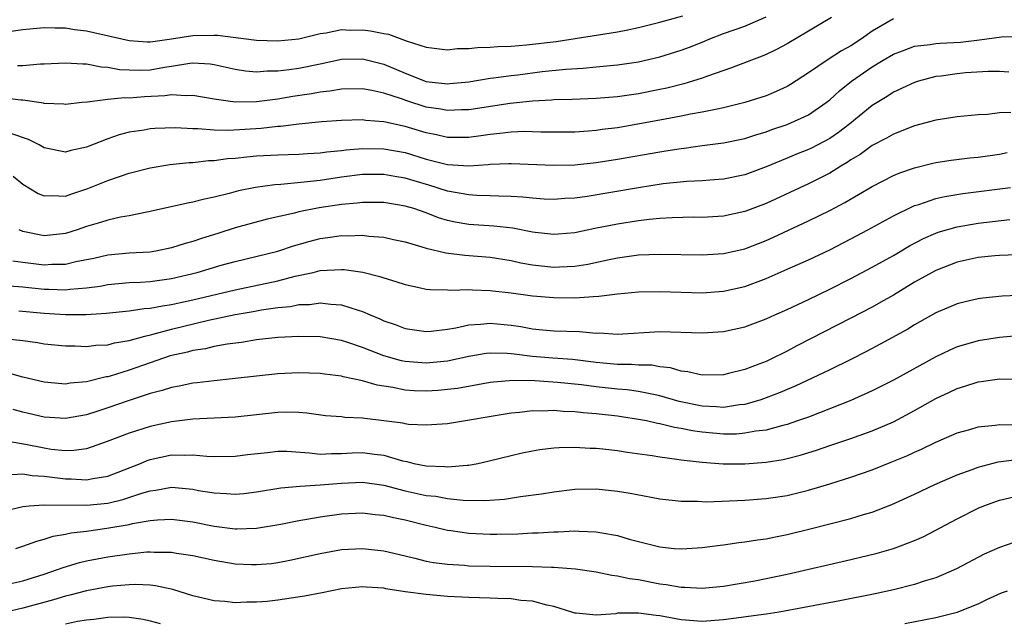
# Model space of a CAD drawing. Units: inches. Extents: x 2501231 to 2502000, y 1500000 to 1500555.
# Drawn here: x 2501859 to 2501951, y 1500394 to 1500451 of the extents above; entities that cross this region are included whole.
import ezdxf

# ---------------------------------------------------------------- set-up
doc = ezdxf.new("R2010")
doc.units = ezdxf.units.IN
doc.header["$MEASUREMENT"] = 0
doc.layers.add('LD24991500_2ft', color=51, linetype='Continuous')

msp = doc.modelspace()

# ---------------------------------------------------------------- linework, layer by layer
at = {"layer": 'LD24991500_2ft'}
for points, elevation in [([(2501857, 1500449.581), (2501859, 1500449.89), (2501859.97, 1500449.97), (2501861, 1500450.081), (2501862.03, 1500450.029), (2501863, 1500450.045), (2501863.87, 1500449.87), (2501865, 1500449.742), (2501869, 1500448.829), (2501870.716, 1500448.716), (2501871, 1500448.712), (2501871.241, 1500448.759), (2501873, 1500448.995), (2501875, 1500449.313), (2501877, 1500449.336), (2501877.331, 1500449.331), (2501881, 1500448.886), (2501883, 1500448.814), (2501885, 1500449.002), (2501887, 1500449.51), (2501887.572, 1500449.572), (2501889, 1500449.886), (2501889.821, 1500449.821), (2501891, 1500449.849), (2501891.742, 1500449.742), (2501893, 1500449.488), (2501893.431, 1500449.431), (2501895.208, 1500448.792), (2501897, 1500448.223), (2501899, 1500447.97), (2501899.921, 1500448.079), (2501901, 1500448.072), (2501901.823, 1500448.177), (2501903, 1500448.206), (2501903.727, 1500448.273), (2501905, 1500448.317), (2501906.423, 1500448.423), (2501909.247, 1500448.753), (2501915, 1500449.644), (2501915.828, 1500449.828), (2501917, 1500450.053), (2501919, 1500450.562), (2501921.172, 1500451.172)], 7784), ([(2501935.173, 1500451), (2501931, 1500448.54), (2501929.996, 1500448.003), (2501929, 1500447.523), (2501928.637, 1500447.363), (2501927.623, 1500447), (2501925.741, 1500446.259), (2501923.494, 1500445.494), (2501923, 1500445.298), (2501922.066, 1500445), (2501921.246, 1500444.754), (2501919.645, 1500444.355), (2501919, 1500444.221), (2501917, 1500443.829), (2501915, 1500443.542), (2501913, 1500443.37), (2501910.725, 1500443.275), (2501909, 1500443.238), (2501908.786, 1500443.214), (2501907, 1500443.121), (2501904.907, 1500442.907), (2501901, 1500442.311), (2501900.301, 1500442.301), (2501899, 1500442.235), (2501898.361, 1500442.361), (2501897, 1500442.57), (2501895.155, 1500443.155), (2501894.666, 1500443.334), (2501893, 1500443.88), (2501891.861, 1500444.14), (2501891, 1500444.28), (2501889, 1500444.257), (2501887.926, 1500444.074), (2501887, 1500443.985), (2501886.175, 1500443.825), (2501884.428, 1500443.572), (2501883, 1500443.329), (2501881, 1500443.07), (2501879, 1500443.026), (2501877, 1500443.31), (2501875, 1500443.673), (2501874.368, 1500443.632), (2501873, 1500443.721), (2501872.374, 1500443.626), (2501870.457, 1500443.543), (2501869, 1500443.424), (2501868.553, 1500443.447), (2501867, 1500443.285), (2501865.045, 1500443.045), (2501864.536, 1500443), (2501863, 1500442.817), (2501862.841, 1500442.84), (2501861, 1500442.913), (2501860.936, 1500442.936), (2501859, 1500443.21), (2501858.789, 1500443.211), (2501857, 1500443.439)], 7780), ([(2501941, 1500450.868), (2501939, 1500449.728), (2501937.988, 1500449), (2501937, 1500448.354), (2501936.127, 1500447.873), (2501934.775, 1500447), (2501933, 1500445.784), (2501931.316, 1500444.684), (2501931, 1500444.507), (2501929.973, 1500444.027), (2501929, 1500443.634), (2501927, 1500442.985), (2501925, 1500442.494), (2501924.386, 1500442.386), (2501923, 1500442.079), (2501921.886, 1500441.886), (2501921, 1500441.698), (2501919, 1500441.327), (2501915, 1500440.628), (2501913.557, 1500440.443), (2501913, 1500440.356), (2501912.293, 1500440.293), (2501911, 1500440.206), (2501909, 1500440.193), (2501907.794, 1500440.206), (2501907, 1500440.242), (2501906.256, 1500440.256), (2501905, 1500440.209), (2501903.932, 1500440.068), (2501903, 1500439.991), (2501902.143, 1500439.857), (2501901, 1500439.709), (2501899, 1500439.706), (2501897.946, 1500439.946), (2501897, 1500440.133), (2501895, 1500440.737), (2501893.145, 1500441.145), (2501893, 1500441.193), (2501891.313, 1500441.313), (2501891, 1500441.364), (2501889, 1500441.303), (2501887.169, 1500441.169), (2501885, 1500440.958), (2501883.254, 1500440.747), (2501883, 1500440.738), (2501881.439, 1500440.561), (2501878.367, 1500440.368), (2501877, 1500440.397), (2501875.478, 1500440.522), (2501875, 1500440.509), (2501873.382, 1500440.618), (2501871.434, 1500440.566), (2501871, 1500440.524), (2501870.408, 1500440.408), (2501869, 1500440.192), (2501868.052, 1500439.948), (2501867, 1500439.581), (2501865, 1500438.796), (2501863.519, 1500438.481), (2501863, 1500438.32), (2501861, 1500438.741), (2501860.54, 1500439), (2501859.529, 1500439.528), (2501857.963, 1500440.037)], 7778), ([(2501858.501, 1500446.501), (2501859, 1500446.497), (2501860.644, 1500446.644), (2501861, 1500446.644), (2501863, 1500446.749), (2501864.641, 1500446.641), (2501865, 1500446.647), (2501866.363, 1500446.363), (2501867, 1500446.335), (2501868.111, 1500446.111), (2501869, 1500446.067), (2501870.051, 1500446.051), (2501871, 1500446.091), (2501872.329, 1500446.329), (2501873, 1500446.422), (2501874.711, 1500446.711), (2501875, 1500446.728), (2501876.631, 1500446.631), (2501877, 1500446.571), (2501879, 1500446.126), (2501879.975, 1500445.976), (2501881, 1500445.902), (2501882.015, 1500445.985), (2501883, 1500445.975), (2501884.095, 1500446.095), (2501885, 1500446.234), (2501887, 1500446.638), (2501889, 1500447.067), (2501891, 1500447.129), (2501893, 1500446.611), (2501895, 1500445.761), (2501897, 1500444.994), (2501899, 1500444.768), (2501899.22, 1500444.779), (2501901, 1500444.96), (2501903, 1500445.295), (2501903.324, 1500445.324), (2501905, 1500445.559), (2501905.622, 1500445.622), (2501907.906, 1500445.906), (2501910.149, 1500446.149), (2501911.766, 1500446.234), (2501913, 1500446.363), (2501915, 1500446.54), (2501917, 1500446.827), (2501919, 1500447.301), (2501921, 1500447.926), (2501921.787, 1500448.213), (2501923, 1500448.695), (2501923.722, 1500449), (2501925, 1500449.486), (2501927, 1500450.196), (2501929, 1500451.056)], 7782), ([(2501858.075, 1500436.076), (2501859, 1500435.319), (2501860.438, 1500434.438), (2501861, 1500434.203), (2501861.749, 1500434.251), (2501863, 1500434.184), (2501863.597, 1500434.403), (2501865.116, 1500434.884), (2501867, 1500435.665), (2501869, 1500436.346), (2501871, 1500436.848), (2501872.846, 1500437.154), (2501874.649, 1500437.351), (2501875, 1500437.36), (2501876.471, 1500437.529), (2501877, 1500437.543), (2501878.281, 1500437.718), (2501879, 1500437.766), (2501880.105, 1500437.895), (2501881, 1500437.97), (2501883, 1500438.081), (2501885, 1500438.141), (2501885.799, 1500438.201), (2501887, 1500438.266), (2501887.638, 1500438.361), (2501889, 1500438.485), (2501889.453, 1500438.547), (2501891, 1500438.676), (2501893, 1500438.645), (2501895, 1500438.275), (2501897, 1500437.673), (2501899, 1500437.173), (2501901, 1500437.045), (2501902.842, 1500437.158), (2501903, 1500437.181), (2501904.759, 1500437.24), (2501905, 1500437.263), (2501909, 1500437.097), (2501911, 1500437.14), (2501913, 1500437.353), (2501915, 1500437.671), (2501919, 1500438.364), (2501919.56, 1500438.44), (2501921, 1500438.682), (2501921.291, 1500438.709), (2501923, 1500438.948), (2501925, 1500439.203), (2501927, 1500439.622), (2501928.038, 1500439.962), (2501929, 1500440.246), (2501929.548, 1500440.452), (2501931, 1500440.936), (2501933, 1500441.838), (2501934.681, 1500443), (2501935, 1500443.25), (2501935.914, 1500444.086), (2501937.051, 1500445), (2501939, 1500446.362), (2501940.03, 1500447), (2501941, 1500447.569), (2501941.873, 1500447.873), (2501943, 1500448.302), (2501944.458, 1500448.458), (2501945, 1500448.558), (2501945.404, 1500448.596), (2501947.311, 1500448.69), (2501949.1, 1500448.9), (2501951.181, 1500449.181), (2501953.233, 1500449.233)], 7776), ([(2501951.865, 1500445.865), (2501951, 1500445.922), (2501949.926, 1500445.926), (2501947.792, 1500445.792), (2501947, 1500445.715), (2501945.491, 1500445.491), (2501945, 1500445.434), (2501943.375, 1500445), (2501943, 1500444.884), (2501941, 1500443.959), (2501940.42, 1500443.58), (2501939, 1500442.71), (2501936.884, 1500441), (2501935.824, 1500440.176), (2501935, 1500439.614), (2501933.296, 1500438.704), (2501933, 1500438.561), (2501931.875, 1500438.125), (2501931, 1500437.751), (2501930.452, 1500437.548), (2501929, 1500436.927), (2501927, 1500436.198), (2501925, 1500435.788), (2501923.699, 1500435.699), (2501923, 1500435.633), (2501921.557, 1500435.557), (2501919.326, 1500435.326), (2501916.975, 1500434.975), (2501912.154, 1500434.154), (2501911, 1500433.995), (2501910.053, 1500433.947), (2501909, 1500433.87), (2501908.092, 1500433.908), (2501907, 1500433.98), (2501906.09, 1500434.09), (2501905, 1500434.153), (2501903.83, 1500434.171), (2501903, 1500434.222), (2501901.751, 1500434.25), (2501901, 1500434.295), (2501899, 1500434.651), (2501897.225, 1500435.225), (2501895, 1500435.877), (2501894.03, 1500436.03), (2501893, 1500436.227), (2501891, 1500436.223), (2501889, 1500435.965), (2501887, 1500435.668), (2501885.484, 1500435.484), (2501883.28, 1500435.279), (2501882.742, 1500435.258), (2501880.909, 1500435), (2501879.322, 1500434.679), (2501878.416, 1500434.416), (2501877, 1500434.075), (2501876.093, 1500433.907), (2501875, 1500433.601), (2501874.487, 1500433.513), (2501871, 1500432.726), (2501870.677, 1500432.677), (2501869, 1500432.329), (2501868.206, 1500432.206), (2501867, 1500431.931), (2501866.308, 1500431.692), (2501865, 1500431.315), (2501864.107, 1500431), (2501863, 1500430.645), (2501861, 1500430.448), (2501859, 1500430.85), (2501858.632, 1500431)], 7774), ([(2501952.05, 1500442.05), (2501951, 1500442.013), (2501949.873, 1500441.873), (2501949, 1500441.833), (2501947, 1500441.643), (2501945, 1500441.326), (2501943, 1500440.807), (2501941, 1500440.033), (2501940.356, 1500439.644), (2501939, 1500438.938), (2501937.883, 1500438.117), (2501937, 1500437.594), (2501936.654, 1500437.346), (2501936.055, 1500437), (2501935, 1500436.354), (2501933, 1500435.353), (2501929, 1500433.484), (2501927, 1500432.718), (2501925, 1500432.289), (2501923, 1500432.175), (2501922.183, 1500432.183), (2501920.148, 1500432.148), (2501919, 1500432.073), (2501917.984, 1500431.984), (2501917, 1500431.862), (2501915, 1500431.549), (2501912.876, 1500431.124), (2501911, 1500430.725), (2501909.409, 1500430.591), (2501909, 1500430.558), (2501907.252, 1500430.748), (2501907, 1500430.78), (2501905.15, 1500431.15), (2501903.365, 1500431.365), (2501901, 1500431.52), (2501899.732, 1500431.732), (2501899, 1500431.892), (2501898.145, 1500432.145), (2501897, 1500432.598), (2501895.825, 1500433), (2501895, 1500433.248), (2501893, 1500433.569), (2501891, 1500433.592), (2501890.481, 1500433.519), (2501889, 1500433.396), (2501886.914, 1500433.086), (2501885, 1500432.703), (2501884.589, 1500432.588), (2501882.001, 1500431.999), (2501879, 1500431.181), (2501877.354, 1500430.646), (2501875.819, 1500430.181), (2501875, 1500429.895), (2501874.283, 1500429.716), (2501873, 1500429.301), (2501871.511, 1500429), (2501871, 1500428.915), (2501869, 1500428.798), (2501867, 1500428.63), (2501865.68, 1500428.32), (2501863.98, 1500427.981), (2501863, 1500427.739), (2501861.733, 1500427.733), (2501861, 1500427.686), (2501859, 1500427.921), (2501858.053, 1500428.053)], 7772), ([(2501857.733, 1500425.733), (2501859, 1500425.628), (2501861, 1500425.426), (2501861.428, 1500425.428), (2501863, 1500425.36), (2501863.426, 1500425.425), (2501865, 1500425.546), (2501866.288, 1500425.712), (2501867, 1500425.854), (2501869, 1500426.034), (2501870.081, 1500426.081), (2501871, 1500426.143), (2501873, 1500426.416), (2501875.404, 1500427), (2501877.667, 1500427.667), (2501879, 1500428.031), (2501883, 1500429.005), (2501884.49, 1500429.51), (2501886.049, 1500429.951), (2501887, 1500430.188), (2501887.73, 1500430.27), (2501889, 1500430.459), (2501889.56, 1500430.44), (2501891, 1500430.496), (2501891.588, 1500430.412), (2501893, 1500430.303), (2501893.908, 1500430.092), (2501895, 1500429.864), (2501896.588, 1500429.412), (2501897, 1500429.276), (2501898.835, 1500428.835), (2501900.617, 1500428.617), (2501903, 1500428.43), (2501905, 1500428.107), (2501905.906, 1500427.906), (2501907, 1500427.715), (2501909, 1500427.495), (2501909.533, 1500427.533), (2501911, 1500427.58), (2501912.22, 1500427.78), (2501914.221, 1500428.221), (2501915, 1500428.374), (2501917, 1500428.638), (2501919, 1500428.724), (2501923, 1500428.644), (2501925, 1500428.769), (2501927, 1500429.229), (2501929, 1500430.001), (2501929.693, 1500430.306), (2501933, 1500431.859), (2501935, 1500432.835), (2501936.431, 1500433.569), (2501939, 1500435.075), (2501941, 1500436.124), (2501941.615, 1500436.385), (2501943, 1500436.851), (2501944.727, 1500437.273), (2501945, 1500437.333), (2501946.433, 1500437.567), (2501948.217, 1500437.783), (2501949, 1500437.858), (2501951, 1500438.145), (2501951.711, 1500438.289)], 7770), ([(2501858.611, 1500423.389), (2501861, 1500423.161), (2501863, 1500423.034), (2501864.968, 1500423.032), (2501866.854, 1500423.146), (2501869, 1500423.382), (2501870.407, 1500423.593), (2501871, 1500423.631), (2501872.143, 1500423.857), (2501873, 1500423.966), (2501873.832, 1500424.168), (2501875, 1500424.419), (2501879, 1500425.345), (2501883, 1500426.216), (2501884.635, 1500426.635), (2501886.334, 1500427), (2501887, 1500427.162), (2501889, 1500427.28), (2501889.271, 1500427.271), (2501891.024, 1500427.024), (2501892.623, 1500426.624), (2501893, 1500426.479), (2501894.141, 1500426.141), (2501895, 1500425.841), (2501896.445, 1500425.555), (2501897, 1500425.423), (2501897.373, 1500425.373), (2501899, 1500425.338), (2501899.318, 1500425.318), (2501901, 1500425.373), (2501901.344, 1500425.344), (2501903, 1500425.305), (2501903.264, 1500425.264), (2501905, 1500425.076), (2501907, 1500424.795), (2501909, 1500424.622), (2501911, 1500424.611), (2501912.738, 1500424.738), (2501913.258, 1500424.742), (2501915, 1500424.985), (2501917, 1500425.169), (2501919, 1500425.193), (2501921, 1500425.123), (2501923, 1500425.076), (2501925, 1500425.217), (2501927, 1500425.678), (2501929, 1500426.422), (2501931, 1500427.29), (2501933, 1500428.189), (2501935, 1500429.136), (2501937, 1500430.145), (2501938.592, 1500431), (2501941, 1500432.33), (2501942.791, 1500433.209), (2501943, 1500433.29), (2501943.406, 1500433.406), (2501945, 1500433.951), (2501945.845, 1500434.155), (2501947.557, 1500434.443), (2501952.042, 1500435)], 7768), ([(2501857.238, 1500420.762), (2501859, 1500420.576), (2501860.386, 1500420.385), (2501861, 1500420.274), (2501863, 1500420.069), (2501863.934, 1500420.066), (2501865, 1500420.019), (2501865.87, 1500420.13), (2501867, 1500420.184), (2501867.639, 1500420.361), (2501869, 1500420.588), (2501870.493, 1500421), (2501871.156, 1500421.156), (2501873, 1500421.643), (2501876.484, 1500422.484), (2501879, 1500423.019), (2501880.686, 1500423.314), (2501881.473, 1500423.473), (2501883, 1500423.693), (2501884.202, 1500423.798), (2501885, 1500423.961), (2501886.018, 1500423.982), (2501887, 1500424.119), (2501888.011, 1500423.989), (2501889, 1500423.943), (2501890.57, 1500423.43), (2501891, 1500423.318), (2501891.723, 1500423), (2501892.627, 1500422.627), (2501893, 1500422.446), (2501894.074, 1500422.074), (2501895, 1500421.711), (2501897, 1500421.436), (2501897.465, 1500421.465), (2501899, 1500421.657), (2501899.774, 1500421.774), (2501901, 1500422.05), (2501902.115, 1500422.115), (2501903, 1500422.225), (2501905, 1500422.032), (2501905.89, 1500421.89), (2501907, 1500421.664), (2501907.619, 1500421.619), (2501909, 1500421.483), (2501911.434, 1500421.434), (2501913, 1500421.283), (2501913.292, 1500421.292), (2501915, 1500421.172), (2501919, 1500421.415), (2501923, 1500421.3), (2501925, 1500421.427), (2501927, 1500421.869), (2501929, 1500422.621), (2501929.83, 1500423), (2501931, 1500423.505), (2501932.013, 1500423.987), (2501933, 1500424.434), (2501935, 1500425.403), (2501937, 1500426.416), (2501939, 1500427.478), (2501941, 1500428.603), (2501942.514, 1500429.486), (2501943.826, 1500430.174), (2501945, 1500430.69), (2501945.227, 1500430.773), (2501947, 1500431.293), (2501949, 1500431.638), (2501951.966, 1500431.965)], 7766), ([(2501952.643, 1500428.643), (2501951, 1500428.599), (2501950.565, 1500428.566), (2501949, 1500428.414), (2501947, 1500427.972), (2501945, 1500427.19), (2501943, 1500426.062), (2501941, 1500424.865), (2501939.821, 1500424.179), (2501939, 1500423.734), (2501937, 1500422.682), (2501931.919, 1500420.081), (2501931, 1500419.582), (2501930.603, 1500419.397), (2501929.843, 1500419), (2501929, 1500418.602), (2501928.34, 1500418.34), (2501927, 1500417.85), (2501925.457, 1500417.457), (2501925, 1500417.357), (2501923, 1500417.307), (2501921.638, 1500417.637), (2501921, 1500417.695), (2501920.004, 1500418.004), (2501919, 1500418.112), (2501918.244, 1500418.244), (2501917, 1500418.272), (2501916.324, 1500418.324), (2501915, 1500418.325), (2501913, 1500418.516), (2501910.785, 1500418.785), (2501908.913, 1500418.912), (2501907, 1500419.084), (2501905.289, 1500419.289), (2501905, 1500419.339), (2501904.632, 1500419.367), (2501903, 1500419.388), (2501902.652, 1500419.348), (2501901, 1500419.067), (2501899, 1500418.642), (2501897, 1500418.433), (2501895, 1500418.592), (2501894.659, 1500418.659), (2501893, 1500419.132), (2501891, 1500419.91), (2501889.62, 1500420.38), (2501889, 1500420.575), (2501887, 1500420.915), (2501885, 1500420.963), (2501883, 1500420.857), (2501881, 1500420.632), (2501879.605, 1500420.395), (2501878.231, 1500420.231), (2501877, 1500420), (2501876.196, 1500419.804), (2501875, 1500419.632), (2501874.507, 1500419.493), (2501872.879, 1500419.121), (2501871, 1500418.485), (2501869, 1500417.785), (2501867.219, 1500417.219), (2501867, 1500417.16), (2501866.856, 1500417.144), (2501865, 1500416.674), (2501863.45, 1500416.549), (2501863, 1500416.475), (2501861, 1500416.661), (2501859, 1500417.133), (2501857.546, 1500417.546)], 7764), ([(2501955, 1500424.921), (2501951.253, 1500424.747), (2501949.423, 1500424.576), (2501949, 1500424.518), (2501947.773, 1500424.227), (2501947, 1500424.026), (2501945, 1500423.174), (2501943, 1500422.054), (2501942.347, 1500421.653), (2501939.768, 1500420.232), (2501938.459, 1500419.541), (2501937, 1500418.804), (2501935, 1500417.825), (2501931.733, 1500416.267), (2501931, 1500415.971), (2501930.327, 1500415.673), (2501929, 1500415.169), (2501928.509, 1500415), (2501927, 1500414.559), (2501926.518, 1500414.518), (2501925, 1500414.275), (2501924.332, 1500414.332), (2501923, 1500414.379), (2501920.833, 1500414.833), (2501919, 1500415.378), (2501918.552, 1500415.448), (2501917, 1500415.783), (2501915.924, 1500415.924), (2501915, 1500415.988), (2501913, 1500416.201), (2501911.605, 1500416.395), (2501909.371, 1500416.629), (2501907.225, 1500416.775), (2501905.183, 1500416.817), (2501903.335, 1500416.665), (2501903, 1500416.62), (2501899.933, 1500416.068), (2501899, 1500415.951), (2501898.127, 1500415.873), (2501897, 1500415.802), (2501895.841, 1500415.841), (2501895, 1500415.901), (2501893.861, 1500416.139), (2501892.36, 1500416.36), (2501891, 1500416.767), (2501889.172, 1500417.172), (2501889, 1500417.228), (2501887.42, 1500417.42), (2501887, 1500417.486), (2501885, 1500417.53), (2501883, 1500417.427), (2501881, 1500417.221), (2501879, 1500416.99), (2501877, 1500416.792), (2501875.405, 1500416.595), (2501875, 1500416.562), (2501873.721, 1500416.279), (2501873, 1500416.163), (2501872.131, 1500415.869), (2501871, 1500415.582), (2501869, 1500414.929), (2501867, 1500414.223), (2501866.068, 1500413.932), (2501865, 1500413.569), (2501863, 1500413.218), (2501861, 1500413.364), (2501859, 1500413.84), (2501858.086, 1500414.086)], 7762), ([(2501953.055, 1500421.055), (2501951, 1500420.867), (2501949, 1500420.552), (2501947.782, 1500420.218), (2501947, 1500419.97), (2501946.319, 1500419.681), (2501945, 1500419.033), (2501941, 1500416.831), (2501939, 1500415.828), (2501937, 1500414.937), (2501933, 1500413.37), (2501931.975, 1500413), (2501931, 1500412.671), (2501930.58, 1500412.58), (2501929, 1500412.148), (2501928.04, 1500412.04), (2501927, 1500411.836), (2501926.229, 1500411.771), (2501925, 1500411.76), (2501923, 1500411.935), (2501922.064, 1500412.064), (2501921, 1500412.292), (2501920.38, 1500412.38), (2501919, 1500412.735), (2501918.768, 1500412.768), (2501917.758, 1500413), (2501917, 1500413.15), (2501915.387, 1500413.387), (2501915, 1500413.444), (2501913, 1500413.67), (2501911.764, 1500413.764), (2501911, 1500413.864), (2501909.897, 1500413.897), (2501909, 1500413.979), (2501907.93, 1500413.93), (2501907, 1500413.943), (2501905.793, 1500413.793), (2501905, 1500413.73), (2501899, 1500412.744), (2501897, 1500412.589), (2501895.323, 1500412.677), (2501895, 1500412.725), (2501894.78, 1500412.78), (2501893, 1500413.021), (2501891.218, 1500413.218), (2501891, 1500413.26), (2501889.323, 1500413.323), (2501889, 1500413.376), (2501887.497, 1500413.497), (2501885.738, 1500413.738), (2501885, 1500413.785), (2501883.817, 1500413.817), (2501883, 1500413.79), (2501879, 1500413.367), (2501877, 1500413.26), (2501875, 1500413.174), (2501873, 1500412.934), (2501871, 1500412.482), (2501869, 1500411.841), (2501866.948, 1500411.052), (2501865, 1500410.39), (2501863.787, 1500410.213), (2501863, 1500410.199), (2501861.673, 1500410.327), (2501861, 1500410.425), (2501859.23, 1500410.77), (2501857.96, 1500411)], 7760), ([(2501857.964, 1500407.964), (2501859, 1500408.014), (2501859.866, 1500407.865), (2501861, 1500407.795), (2501863, 1500407.535), (2501863.543, 1500407.543), (2501865, 1500407.457), (2501865.585, 1500407.585), (2501867, 1500407.8), (2501870.076, 1500409), (2501870.715, 1500409.285), (2501871, 1500409.379), (2501873, 1500409.796), (2501874.237, 1500409.763), (2501875, 1500409.806), (2501876.328, 1500409.672), (2501877, 1500409.654), (2501879, 1500409.674), (2501880.166, 1500409.834), (2501882.034, 1500410.034), (2501883, 1500410.159), (2501883.859, 1500410.141), (2501886.002, 1500409.998), (2501887, 1500409.864), (2501888.07, 1500409.93), (2501889, 1500409.927), (2501890.004, 1500409.996), (2501891, 1500410.043), (2501892.117, 1500409.883), (2501893, 1500409.791), (2501894.741, 1500409.259), (2501895.176, 1500409.176), (2501895.827, 1500409), (2501897, 1500408.758), (2501898.704, 1500408.704), (2501899, 1500408.669), (2501900.848, 1500408.848), (2501901, 1500408.846), (2501901.852, 1500409), (2501902.793, 1500409.208), (2501905, 1500409.754), (2501906.016, 1500409.984), (2501907, 1500410.184), (2501907.699, 1500410.301), (2501909, 1500410.454), (2501909.505, 1500410.494), (2501911, 1500410.526), (2501912.438, 1500410.438), (2501913, 1500410.427), (2501913.635, 1500410.365), (2501915, 1500410.203), (2501915.923, 1500410.076), (2501918.267, 1500409.733), (2501919, 1500409.61), (2501920.592, 1500409.408), (2501921, 1500409.338), (2501923, 1500409.109), (2501924.974, 1500408.974), (2501927, 1500408.977), (2501929, 1500409.126), (2501930.624, 1500409.376), (2501931, 1500409.459), (2501932.232, 1500409.769), (2501933.758, 1500410.242), (2501935, 1500410.677), (2501937, 1500411.346), (2501939, 1500412.057), (2501941, 1500412.929), (2501943, 1500413.999), (2501945, 1500415.114), (2501946.293, 1500415.707), (2501947, 1500416.062), (2501947.73, 1500416.27), (2501949, 1500416.698), (2501949.277, 1500416.722), (2501951, 1500416.963), (2501953, 1500416.929)], 7758), ([(2501857, 1500404.48), (2501859, 1500404.942), (2501859.572, 1500405), (2501861, 1500405.109), (2501865, 1500405.068), (2501867, 1500405.271), (2501868.408, 1500405.592), (2501870.202, 1500406.202), (2501871, 1500406.429), (2501871.515, 1500406.485), (2501873, 1500406.749), (2501875, 1500406.565), (2501875.542, 1500406.458), (2501877, 1500406.218), (2501878.177, 1500406.177), (2501879, 1500406.102), (2501879.825, 1500406.175), (2501881, 1500406.326), (2501883.284, 1500406.716), (2501885.128, 1500406.872), (2501887, 1500406.97), (2501889, 1500407.155), (2501891, 1500407.244), (2501893, 1500406.948), (2501895, 1500406.423), (2501897, 1500405.992), (2501897.903, 1500405.903), (2501899, 1500405.7), (2501900.462, 1500405.538), (2501902.5, 1500405.5), (2501904.366, 1500405.634), (2501905.88, 1500405.88), (2501907.866, 1500406.134), (2501909, 1500406.326), (2501911, 1500406.562), (2501913, 1500406.596), (2501915, 1500406.396), (2501916.202, 1500406.201), (2501918.191, 1500405.809), (2501919, 1500405.667), (2501921, 1500405.452), (2501922.56, 1500405.44), (2501923.398, 1500405.397), (2501927, 1500405.531), (2501929, 1500405.682), (2501931, 1500405.993), (2501933, 1500406.484), (2501935, 1500407.074), (2501937, 1500407.702), (2501939, 1500408.405), (2501940.863, 1500409.137), (2501942.278, 1500409.721), (2501943, 1500410.07), (2501943.647, 1500410.353), (2501945, 1500411.017), (2501947, 1500411.875), (2501948.2, 1500412.2), (2501949, 1500412.437), (2501950.596, 1500412.596), (2501951, 1500412.664), (2501952.622, 1500412.622)], 7756), ([(2501858.317, 1500401), (2501859, 1500401.211), (2501860.312, 1500401.688), (2501861, 1500401.858), (2501861.858, 1500402.142), (2501863, 1500402.328), (2501863.544, 1500402.456), (2501865, 1500402.626), (2501866.888, 1500402.888), (2501869, 1500403.249), (2501869.334, 1500403.334), (2501871, 1500403.61), (2501871.685, 1500403.685), (2501873, 1500403.744), (2501875, 1500403.505), (2501877, 1500403.103), (2501879, 1500402.841), (2501879.161, 1500402.839), (2501881, 1500402.904), (2501883.287, 1500403.287), (2501885, 1500403.633), (2501885.749, 1500403.749), (2501887, 1500403.978), (2501889, 1500404.244), (2501891, 1500404.331), (2501892.185, 1500404.185), (2501893, 1500404.116), (2501893.896, 1500403.896), (2501895, 1500403.676), (2501897, 1500403.182), (2501897.83, 1500403), (2501899, 1500402.717), (2501899.316, 1500402.684), (2501901, 1500402.439), (2501903, 1500402.351), (2501903.652, 1500402.348), (2501905.622, 1500402.378), (2501907, 1500402.451), (2501907.537, 1500402.463), (2501909, 1500402.571), (2501909.431, 1500402.569), (2501911, 1500402.659), (2501911.375, 1500402.625), (2501913, 1500402.569), (2501913.547, 1500402.453), (2501915, 1500402.205), (2501916.12, 1500401.88), (2501919, 1500401.144), (2501920.352, 1500401), (2501921.06, 1500400.941), (2501923, 1500401.066), (2501924.685, 1500401.315), (2501925, 1500401.347), (2501926.445, 1500401.554), (2501927, 1500401.606), (2501928.199, 1500401.801), (2501929, 1500401.894), (2501929.91, 1500402.091), (2501931, 1500402.299), (2501933.169, 1500402.832), (2501937, 1500403.806), (2501938.18, 1500404.18), (2501939, 1500404.415), (2501940.857, 1500405.143), (2501943, 1500406.108), (2501944.918, 1500407), (2501947, 1500407.916), (2501948.426, 1500408.426), (2501949, 1500408.652), (2501950.862, 1500409.137), (2501952.619, 1500409.381)], 7754), ([(2501857, 1500397.492), (2501859, 1500397.943), (2501861, 1500398.57), (2501862.268, 1500399), (2501862.791, 1500399.209), (2501864.326, 1500399.674), (2501865, 1500399.827), (2501867, 1500400.208), (2501869, 1500400.498), (2501870.66, 1500400.66), (2501871, 1500400.674), (2501871.354, 1500400.646), (2501873, 1500400.631), (2501873.453, 1500400.547), (2501875, 1500400.314), (2501877, 1500399.872), (2501879, 1500399.546), (2501880.524, 1500399.476), (2501881, 1500399.469), (2501882.412, 1500399.588), (2501883, 1500399.67), (2501884.128, 1500399.872), (2501887, 1500400.516), (2501889, 1500400.879), (2501891, 1500400.991), (2501893, 1500400.769), (2501895, 1500400.286), (2501895.914, 1500400.086), (2501897, 1500399.803), (2501897.67, 1500399.67), (2501899, 1500399.504), (2501900.591, 1500399.408), (2501901, 1500399.369), (2501903, 1500399.323), (2501907, 1500399.278), (2501908.787, 1500399.213), (2501909, 1500399.218), (2501911.056, 1500399.056), (2501913, 1500398.773), (2501914.472, 1500398.472), (2501915, 1500398.423), (2501916.156, 1500398.156), (2501917, 1500398.053), (2501919, 1500397.67), (2501919.599, 1500397.599), (2501921, 1500397.345), (2501921.349, 1500397.349), (2501923, 1500397.244), (2501925, 1500397.443), (2501927.949, 1500397.949), (2501929, 1500398.151), (2501931, 1500398.566), (2501937, 1500399.944), (2501939.463, 1500400.536), (2501941.021, 1500400.979), (2501943, 1500401.73), (2501943.87, 1500402.13), (2501947, 1500403.789), (2501949, 1500404.79), (2501949.505, 1500405), (2501951, 1500405.548), (2501953, 1500406.015)], 7752), ([(2501952.432, 1500401.568), (2501951, 1500401.075), (2501949.562, 1500400.438), (2501946.931, 1500399.07), (2501945, 1500398.235), (2501943.901, 1500397.901), (2501943, 1500397.59), (2501941, 1500397.088), (2501939.28, 1500396.72), (2501935.946, 1500396.054), (2501932.584, 1500395.417), (2501930.252, 1500395), (2501929, 1500394.81), (2501925, 1500394.252), (2501923, 1500394.096), (2501921, 1500394.253), (2501919, 1500394.633), (2501918.665, 1500394.665), (2501917, 1500394.906), (2501916.892, 1500394.892), (2501915, 1500394.879), (2501914.841, 1500394.841), (2501913, 1500394.697), (2501911.104, 1500394.896), (2501911, 1500394.893), (2501910.71, 1500395), (2501909, 1500395.531), (2501908.362, 1500395.637), (2501907, 1500396.024), (2501905.899, 1500396.101), (2501905, 1500396.242), (2501903.724, 1500396.276), (2501903, 1500396.322), (2501901, 1500396.376), (2501899, 1500396.468), (2501897, 1500396.64), (2501895, 1500396.913), (2501893.195, 1500397.196), (2501893, 1500397.239), (2501891.344, 1500397.344), (2501891, 1500397.382), (2501889, 1500397.173), (2501887.198, 1500396.801), (2501885.517, 1500396.483), (2501883, 1500396.123), (2501882.008, 1500396.008), (2501881, 1500395.931), (2501880.058, 1500395.942), (2501879, 1500395.867), (2501878.012, 1500395.988), (2501877, 1500396.048), (2501875, 1500396.538), (2501873.117, 1500397.117), (2501871.482, 1500397.482), (2501871, 1500397.523), (2501869.599, 1500397.599), (2501869, 1500397.575), (2501867.435, 1500397.435), (2501867, 1500397.378), (2501865, 1500397.006), (2501863.419, 1500396.581), (2501863, 1500396.496), (2501861.865, 1500396.135), (2501859, 1500395.353), (2501856.87, 1500394.87)], 7750), ([(2501942.088, 1500393.912), (2501945, 1500394.472), (2501947, 1500394.981), (2501949, 1500395.785), (2501949.813, 1500396.186), (2501951.198, 1500396.802), (2501951.745, 1500397)], 7748), ([(2501863, 1500393.894), (2501864.135, 1500394.135), (2501865, 1500394.274), (2501865.671, 1500394.329), (2501867, 1500394.514), (2501868.538, 1500394.538), (2501869, 1500394.525), (2501870.319, 1500394.319), (2501871, 1500394.187), (2501871.916, 1500393.916)], 7748)]:
    msp.add_lwpolyline(points, dxfattribs=dict(at, elevation=elevation))

doc.saveas('drawing.dxf')
